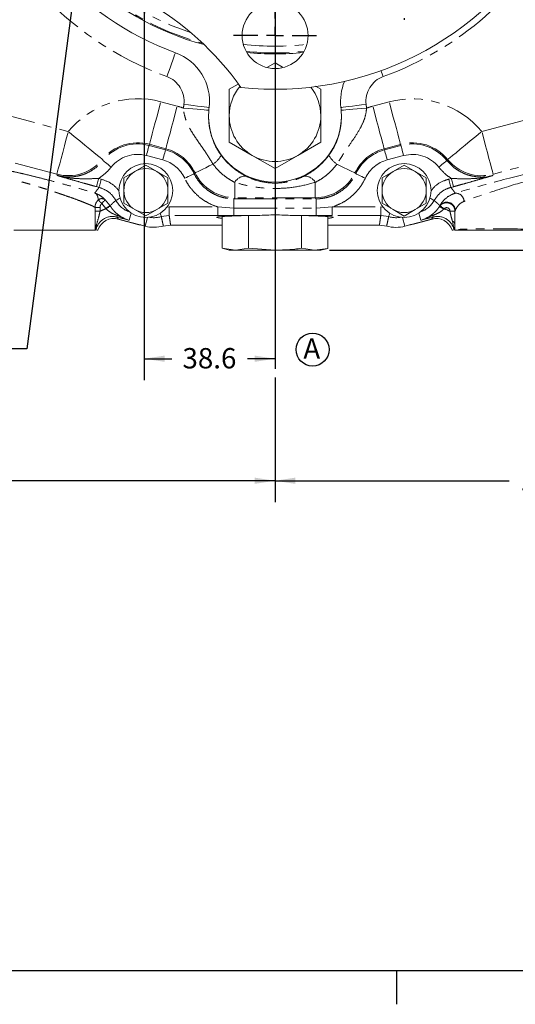
# Model space of a CAD drawing. Units: millimetres. Extents: x 11 to 1180, y 5 to 832.
# Drawn here: x 537 to 610, y 7 to 152 of the extents above; entities that cross this region are included whole.
import ezdxf

# ---------------------------------------------------------------- set-up
doc = ezdxf.new("R2010")
doc.units = ezdxf.units.MM
doc.linetypes.add('PHANTOM', pattern=[12.7, 6.35, -1.27, 1.27, -1.27, 1.27, -1.27])
doc.layers.add('002-TITLE-BLOCK', color=7, linetype='Continuous')
doc.layers.add('SLD-0', color=7, linetype='Continuous')
doc.styles.add('SLDTEXTSTYLE0', font='TXT', dxfattribs={"width": 0.605})
doc.dimstyles.new('SLDDIMSTYLE0', dxfattribs={"dimtxt": 0, "dimasz": 3, "dimexe": 0, "dimexo": 0.0625, "dimgap": 0, "dimtad": 0, "dimtih": 1, "dimtoh": 1, "dimdec": 0, "dimrnd": 1e-09, "dimzin": 0, "dimdsep": 46, "dimtxsty": 'Standard', "dimsah": 1, "dimcen": 0.09, "dimadec": 0, "dimazin": 0, "dimtfac": 3, "dimtdec": 0, "dimtofl": 0, "dimtmove": 0, "dimatfit": 3, "dimfxl": 1, "dimfrac": 2, "dimtolj": 1, "dimtzin": 0, "dimarcsym": 0})
doc.dimstyles.new('SLDDIMSTYLE1', dxfattribs={"dimtxt": 3, "dimasz": 3, "dimexe": 0, "dimexo": 0.0625, "dimgap": 0.75, "dimtad": 0, "dimdec": 1, "dimlfac": 2, "dimrnd": 1e-09, "dimzin": 4, "dimdsep": 46, "dimtxsty": 'SLDTEXTSTYLE0', "dimsah": 1, "dimcen": 0.09, "dimadec": 0, "dimazin": 0, "dimtfac": 1, "dimtdec": 3, "dimtofl": 0, "dimtmove": 0, "dimatfit": 3, "dimfxl": 1, "dimfrac": 2, "dimtolj": 1, "dimtzin": 12, "dimarcsym": 0})
doc.dimstyles.new('SLDDIMSTYLE2', dxfattribs={"dimtxt": 3, "dimasz": 3, "dimexe": 0, "dimexo": 0.0625, "dimgap": 0.75, "dimtad": 0, "dimdec": 1, "dimlfac": 2, "dimrnd": 1e-09, "dimzin": 12, "dimdsep": 46, "dimtxsty": 'SLDTEXTSTYLE0', "dimsah": 1, "dimcen": 0.09, "dimadec": 0, "dimazin": 0, "dimtfac": 1, "dimtdec": 3, "dimtofl": 0, "dimtmove": 0, "dimatfit": 3, "dimfxl": 1, "dimfrac": 2, "dimtolj": 1, "dimtzin": 12, "dimarcsym": 0})

# ---------------------------------------------------------------- blocks, each defined once
blk = doc.blocks.new('*D24')
at = {"layer": '002-TITLE-BLOCK'}
for p, q in [((657.09, 184.85), (657.09, 81.05)), ((574.55, 99.46), (574.55, 81.05)), ((574.55, 84.22), (609.08, 84.22)), ((657.09, 84.22), (622.56, 84.22))]:
    blk.add_line(p, q, dxfattribs=at)
for points in [[(574.55, 84.22), (577.55, 83.76), (577.55, 84.68)], [(657.09, 84.22), (654.09, 84.68), (654.09, 83.76)]]:
    blk.add_solid(points, dxfattribs=at)
at = {"layer": '002-TITLE-BLOCK', "insert": (610.67, 85.79), "char_height": 3, "attachment_point": 1, "style": 'SLDTEXTSTYLE0'}
blk.add_mtext('165.1', dxfattribs=at)
blk = doc.blocks.new('*D25')
at = {"layer": '002-TITLE-BLOCK'}
for p, q in [((447.55, 185.14), (447.54, 81.05)), ((574.55, 99.46), (574.54, 81.04)), ((447.54, 84.22), (504.29, 84.22)), ((574.54, 84.22), (517.77, 84.22))]:
    blk.add_line(p, q, dxfattribs=at)
for points in [[(447.54, 84.22), (450.54, 83.76), (450.54, 84.69)], [(574.54, 84.22), (571.54, 84.68), (571.54, 83.76)]]:
    blk.add_solid(points, dxfattribs=at)
at = {"layer": '002-TITLE-BLOCK', "insert": (505.88, 85.79), "char_height": 3, "attachment_point": 1, "rotation": 359.9969, "style": 'SLDTEXTSTYLE0'}
blk.add_mtext('254.0', dxfattribs=at)
blk = doc.blocks.new('*D26')
at = {"layer": '002-TITLE-BLOCK'}
for p, q in [((725.24, 264.18), (768.49, 264.18)), ((765.31, 264.18), (765.31, 197.94)), ((765.31, 118.22), (765.31, 184.46)), ((582.56, 118.22), (768.49, 118.22))]:
    blk.add_line(p, q, dxfattribs=at)
for points in [[(765.31, 264.18), (764.85, 261.18), (765.77, 261.18)], [(765.31, 118.22), (765.77, 121.22), (764.85, 121.22)]]:
    blk.add_solid(points, dxfattribs=at)
at = {"layer": '002-TITLE-BLOCK', "insert": (763.75, 186.05), "char_height": 3, "attachment_point": 1, "rotation": 90, "style": 'SLDTEXTSTYLE0'}
blk.add_mtext('291.9', dxfattribs=at)
blk = doc.blocks.new('*D28')
at = {"layer": '002-TITLE-BLOCK'}
for p, q in [((555.25, 223.38), (555.25, 99.05)), ((555.25, 102.22), (559.3, 102.22)), ((574.55, 102.22), (570.49, 102.22))]:
    blk.add_line(p, q, dxfattribs=at)
for points in [[(555.25, 102.22), (558.25, 101.76), (558.25, 102.68)], [(574.55, 102.22), (571.55, 102.68), (571.55, 101.76)]]:
    blk.add_solid(points, dxfattribs=at)
at = {"layer": '002-TITLE-BLOCK', "insert": (560.89, 103.79), "char_height": 3, "attachment_point": 1, "style": 'SLDTEXTSTYLE0'}
blk.add_mtext('38.6', dxfattribs=at)
blk = doc.blocks.new('SW_NOTE_21')
at = {"layer": 'SLD-0', "color": 0}
blk.add_circle((1.37, 2.22), 2.43, dxfattribs=at)
at = {"layer": 'SLD-0', "color": 0, "insert": (0, 3.87), "char_height": 3, "attachment_point": 1, "style": 'SLDTEXTSTYLE0'}
blk.add_mtext('A', dxfattribs=at)
blk = doc.blocks.new('SW_CENTERMARKSYMBOL_1')
at = {"layer": 'SLD-0', "color": 0}
for p, q in [((0, 2.54), (0, 47.29125)), ((-2.54, 0), (-47.29125, 0)), ((0, 0), (-1.27, 0)), ((0, 0), (0, 1.27)), ((0, 0), (0, -1.27)), ((0, 0), (1.27, 0)), ((2.54, 0), (47.29125, 0)), ((0, -2.54), (0, -47.29125))]:
    blk.add_line(p, q, dxfattribs=at)
blk = doc.blocks.new('SW_CENTERMARKSYMBOL_15')
at = {"layer": '002-TITLE-BLOCK', "color": 0}
for p, q in [((0, 2.54), (0, 6.1325)), ((-2.54, 0), (-6.1325, 0)), ((0, 0), (-1.27, 0)), ((0, 0), (0, 1.27)), ((0, 0), (0, -1.27)), ((0, 0), (1.27, 0)), ((2.54, 0), (6.1325, 0)), ((0, -2.54), (0, -6.1325))]:
    blk.add_line(p, q, dxfattribs=at)
blk = doc.blocks.new('SW_CENTERMARKSYMBOL_20')
at = {"layer": '002-TITLE-BLOCK', "color": 0}
for p, q in [((0, 2.54), (0, 2.77)), ((-2.54, 0), (-2.77, 0)), ((0, 0), (-1.27, 0)), ((0, 0), (0, 1.27)), ((0, 0), (0, -1.27)), ((0, 0), (1.27, 0)), ((2.54, 0), (2.77, 0)), ((0, -2.54), (0, -2.77))]:
    blk.add_line(p, q, dxfattribs=at)

msp = doc.modelspace()

# ---------------------------------------------------------------- linework, layer by layer
at = {"color": 7, "linetype": 'Continuous', "lineweight": 15}
for p, q in [((574.53909, 145.8513), (573.43781, 145.21555)), ((575.62195, 145.22603), (574.53909, 145.8513)), ((569.11685, 142.72116), (567.78883, 141.95452)), ((581.28893, 141.95378), (580.51047, 142.40329)), ((567.78883, 141.95452), (567.78861, 138.05738)), ((581.28871, 138.05665), (581.28893, 141.95378)), ((564.77149, 138.87217), (564.74136, 137.82733)), ((584.33595, 137.82627), (584.30593, 138.87111)), ((567.7884, 134.16023), (571.16332, 132.21149)), ((577.91337, 132.21112), (581.2885, 134.1595)), ((571.16332, 132.21149), (574.53824, 130.26273)), ((574.53824, 130.26273), (577.91337, 132.21112)), ((555.48806, 130.77584), (553.86306, 129.83763)), ((557.11306, 129.83763), (555.48806, 130.77584)), ((593.58806, 130.77375), (591.96306, 129.83556)), ((595.21306, 129.83556), (593.58806, 130.77375)), ((553.86306, 129.83763), (552.23806, 128.89944)), ((558.73806, 128.89944), (557.11306, 129.83763)), ((591.96306, 129.83556), (590.33806, 128.89737)), ((596.83806, 128.89737), (595.21306, 129.83556)), ((552.23806, 128.89944), (552.23806, 127.02305)), ((558.73806, 127.02305), (558.73806, 128.89944)), ((590.33806, 128.89737), (590.33806, 127.02097)), ((596.83806, 127.02097), (596.83806, 128.89737)), ((552.23806, 125.14667), (553.86306, 124.20848)), ((557.11306, 124.20848), (558.73806, 125.14667)), ((590.33806, 125.14458), (591.96306, 124.20639)), ((595.21306, 124.20639), (596.83806, 125.14458)), ((553.86306, 124.20848), (555.48806, 123.27027)), ((555.48806, 123.27027), (557.11306, 124.20848)), ((591.96306, 124.20639), (593.58806, 123.2682)), ((593.58806, 123.2682), (595.21306, 124.20639)), ((554.44137, 121.98567), (551.02779, 122.90054)), ((555.37546, 121.77331), (551.44841, 122.82559)), ((566.74331, 118.50124), (566.74357, 123.19427)), ((571.99733, 123.354), (568.48318, 123.35418)), ((570.64045, 118.50103), (570.64072, 123.33487)), ((580.59255, 123.35352), (577.0784, 123.35372)), ((578.43474, 118.5006), (578.435, 123.33443)), ((582.33188, 118.50039), (582.33214, 123.19342)), ((597.62725, 122.82307), (593.7001, 121.77121)), ((594.62116, 122.00878), (594.52676, 121.98349)), ((595.35471, 122.16708), (598.09745, 122.90199)), ((548.03409, 121.18347), (548.06845, 121.18345)), ((548.06845, 121.18345), (548.06798, 121.20355)), ((558.06334, 121.78638), (559.13575, 121.93286)), ((566.7435, 121.93244), (559.13575, 121.93286)), ((589.93982, 121.93118), (582.33207, 121.93159)), ((589.93982, 121.93118), (591.01221, 121.78458)), ((566.74331, 118.50124), (567.78753, 118.22138)), ((568.69187, 118.22134), (566.74331, 118.50124)), ((570.64045, 118.50103), (568.69187, 118.22134)), ((574.53758, 118.22101), (570.64045, 118.50103)), ((580.3833, 118.2207), (578.43474, 118.5006)), ((582.33188, 118.50039), (580.3833, 118.2207)), ((581.28763, 118.22064), (582.33188, 118.50039))]:
    msp.add_line(p, q, dxfattribs=at)
at = {"color": 8, "linetype": 'PHANTOM', "lineweight": 0}
for p, q in [((557.70201, 140.11487), (560.11682, 139.4678)), ((588.96067, 139.46623), (591.37555, 140.11303)), ((532.93737, 138.6892), (544.04613, 135.71253)), ((605.03095, 135.70921), (616.14002, 138.68466)), ((556.02066, 133.84018), (555.97655, 133.67554)), ((555.97655, 133.67554), (558.39136, 133.02849)), ((558.43547, 133.19312), (556.02066, 133.84018)), ((593.05621, 133.83817), (590.64133, 133.19136)), ((590.68542, 133.02672), (593.1003, 133.67353)), ((593.05621, 133.83817), (593.1003, 133.67353)), ((542.36478, 129.43785), (531.25603, 132.41452)), ((557.99042, 131.53222), (555.57561, 132.17927)), ((558.43547, 133.19312), (558.39136, 133.02849)), ((590.64133, 133.19136), (590.68542, 133.02672)), ((593.50108, 132.17721), (591.0862, 131.5304)), ((617.82068, 132.40979), (606.71161, 129.43434)), ((542.42754, 129.24458), (542.36478, 129.43785)), ((606.71161, 129.43434), (606.64883, 129.24108)), ((548.53785, 128.80289), (548.92055, 128.70034)), ((600.15576, 128.69754), (600.53847, 128.80005)), ((548.59721, 127.49368), (548.21452, 127.59623)), ((600.86167, 127.59335), (600.47897, 127.49084)), ((549.57429, 124.38835), (548.97873, 125.09061)), ((549.47585, 125.65149), (550.20889, 124.78724)), ((568.5906, 125.9682), (568.48331, 125.79776)), ((568.48331, 125.79776), (580.59268, 125.7971)), ((580.48541, 125.96756), (568.5906, 125.9682)), ((580.59268, 125.7971), (580.48541, 125.96756)), ((547.99013, 123.96678), (547.99016, 124.54162)), ((548.73419, 124.54159), (548.73416, 123.96673)), ((553.30572, 123.70818), (553.01843, 122.63603)), ((558.59236, 124.55237), (558.93333, 124.60315)), ((558.93333, 124.60315), (566.12293, 124.60276)), ((566.12293, 124.60276), (568.48324, 124.44506)), ((568.48324, 124.44506), (580.59261, 124.44441)), ((580.59261, 124.44441), (582.95293, 124.60185)), ((582.95293, 124.60185), (590.14254, 124.60145)), ((590.14254, 124.60145), (590.59571, 124.5339)), ((595.77004, 123.70586), (596.05721, 122.63369)), ((598.79974, 124.68055), (598.90306, 124.81351)), ((598.79974, 124.68055), (598.85488, 124.79637)), ((599.46651, 124.32135), (599.42993, 124.28897)), ((600.34163, 123.96392), (600.34163, 124.00019)), ((601.1414, 124.13217), (601.08566, 124.00016)), ((601.08566, 124.00016), (601.08566, 123.96387)), ((548.03414, 122.15151), (548.03409, 121.18347)), ((553.01843, 122.63603), (551.22516, 123.11655)), ((551.22516, 123.11655), (551.44841, 122.82559)), ((555.72053, 123.06112), (555.37546, 121.77331)), ((558.93326, 123.35391), (557.76782, 123.18033)), ((566.12286, 123.35352), (558.93326, 123.35391)), ((568.48318, 123.35418), (566.12286, 123.35352)), ((582.95286, 123.35261), (580.59255, 123.35352)), ((590.14247, 123.35221), (582.95286, 123.35261)), ((591.30789, 123.17849), (590.14247, 123.35221)), ((593.35516, 123.05906), (593.7001, 121.77121)), ((597.85054, 123.11402), (596.05721, 122.63369)), ((597.62725, 122.82307), (597.85054, 123.11402)), ((600.97775, 121.18058), (600.71302, 122.48806)), ((601.04145, 122.14861), (601.01355, 121.20039)), ((601.04145, 122.14861), (601.0414, 121.22824)), ((601.01197, 121.18058), (601.01355, 121.20039)), ((601.01355, 121.20039), (601.0414, 121.22824))]:
    msp.add_line(p, q, dxfattribs=at)
at = {"color": 8, "linetype": 'PHANTOM', "lineweight": 0, "flags": 128}
for points in [[(559.85527, 147.35374), (559.8184, 147.25173), (559.73755, 147.02808), (559.61562, 146.69076), (559.45694, 146.25176), (559.26714, 145.72672), (559.053, 145.1343), (558.82212, 144.4956), (558.58273, 143.83332)], [(590.18147, 144.69988), (590.25591, 144.49388), (590.49523, 143.83158)], [(556.02066, 133.84018), (556.05506, 133.96854), (556.1373, 134.27546), (556.265, 134.75205), (556.43445, 135.38442), (556.64072, 136.15422), (556.87783, 137.03909), (557.13888, 138.01333), (557.41629, 139.0486), (557.70201, 140.11487)], [(558.43547, 133.19312), (558.46987, 133.32148), (558.55211, 133.62841), (558.67981, 134.10498), (558.84926, 134.73735), (559.05553, 135.50716), (559.29264, 136.39202), (559.55369, 137.36626), (559.8311, 138.40153), (560.11682, 139.4678)], [(564.81267, 139.26831), (564.70502, 139.28172), (564.46904, 139.31111), (564.1131, 139.35544), (563.64989, 139.41313), (563.09587, 139.48212), (562.47077, 139.55997), (561.79682, 139.64391), (561.098, 139.73094)], [(584.26479, 139.26725), (584.37244, 139.28064), (584.60843, 139.31001), (584.96437, 139.3543), (585.42759, 139.41194), (585.98161, 139.48088), (586.60673, 139.55866), (587.28069, 139.64252), (587.97951, 139.72947)], [(590.64133, 133.19136), (590.60694, 133.31973), (590.52474, 133.62667), (590.39709, 134.10325), (590.22771, 134.73564), (590.02152, 135.50546), (589.78451, 136.39037), (589.52356, 137.36462), (589.24626, 138.39994), (588.96067, 139.46623)], [(593.05621, 133.83817), (593.02183, 133.96653), (592.93962, 134.27347), (592.81197, 134.75005), (592.64259, 135.38244), (592.4364, 136.15226), (592.19939, 137.03717), (591.93844, 138.01142), (591.66114, 139.04674), (591.37555, 140.11303)], [(564.77149, 138.87217), (564.66339, 138.8812), (564.4264, 138.90098), (564.06896, 138.93081), (563.60378, 138.96964), (563.04742, 139.01607), (562.41967, 139.06847), (561.74287, 139.12494), (561.04109, 139.18352)], [(584.30593, 138.87111), (584.41403, 138.88013), (584.65102, 138.89987), (585.00846, 138.92968), (585.47364, 138.96845), (586.03001, 139.01482), (586.65777, 139.06714), (587.33458, 139.12356), (588.03636, 139.18204)], [(542.36478, 129.43785), (542.39918, 129.5662), (542.48142, 129.87314), (542.60912, 130.34971), (542.77857, 130.98208), (542.98484, 131.75189), (543.22195, 132.63675), (543.483, 133.61099), (543.76041, 134.64626), (544.04613, 135.71253)], [(549.07565, 131.60127), (548.97277, 131.68539), (548.72675, 131.88648), (548.34475, 132.19873), (547.83786, 132.61307), (547.22082, 133.11746), (546.51154, 133.69724), (545.73064, 134.33557), (544.9008, 135.0139), (544.04613, 135.71253)], [(600.00097, 131.5985), (600.10387, 131.68259), (600.34991, 131.88366), (600.73194, 132.19587), (601.23887, 132.61017), (601.85597, 133.11448), (602.56531, 133.69418), (603.34628, 134.33243), (604.1762, 135.01067), (605.03095, 135.70921)], [(606.71161, 129.43434), (606.67723, 129.5627), (606.59502, 129.86964), (606.46737, 130.34622), (606.29799, 130.97861), (606.0918, 131.74843), (605.85479, 132.63334), (605.59384, 133.60759), (605.31654, 134.64291), (605.03095, 135.70921)], [(555.57561, 132.17927), (555.65216, 132.46496), (555.7259, 132.74014), (555.79411, 132.99471), (555.85429, 133.21931), (555.90424, 133.4057), (555.94211, 133.54702), (555.96651, 133.6381), (555.97655, 133.67554)], [(593.50108, 132.17721), (593.42456, 132.4629), (593.35085, 132.73808), (593.28267, 132.99265), (593.22251, 133.21727), (593.17258, 133.40367), (593.13473, 133.54499), (593.11034, 133.63605), (593.1003, 133.67353)], [(557.99042, 131.53222), (558.06697, 131.81789), (558.1407, 132.09307), (558.20892, 132.34764), (558.2691, 132.57224), (558.31905, 132.75863), (558.35692, 132.89995), (558.38132, 132.99103), (558.39136, 133.02849)], [(591.0862, 131.5304), (591.00968, 131.81609), (590.93597, 132.09128), (590.86779, 132.34585), (590.80763, 132.57047), (590.7577, 132.75687), (590.71985, 132.89819), (590.69546, 132.98925), (590.68542, 133.02672)], [(549.07565, 131.60127), (549.07824, 131.59722), (549.17287, 131.45052)], [(550.38043, 130.48029), (550.14987, 130.66552), (549.92779, 130.84396), (549.72234, 131.00904), (549.54107, 131.15468), (549.39065, 131.27555), (549.27659, 131.36717), (549.2031, 131.42623), (549.17287, 131.45052)], [(562.74519, 129.63131), (562.81155, 129.66346), (562.96087, 129.73582), (563.19099, 129.84734), (563.49861, 129.99642), (563.87932, 130.18092), (564.32766, 130.39818), (564.83718, 130.64511), (565.40058, 130.91814)], [(586.33122, 129.63001), (586.26486, 129.66218), (586.11555, 129.73456), (585.88545, 129.84611), (585.57784, 129.99521), (585.19715, 130.17976), (584.74884, 130.39708), (584.23934, 130.64405), (583.67597, 130.91714)], [(598.69607, 130.47765), (598.92665, 130.66287), (599.14875, 130.84128), (599.35422, 131.00633), (599.5355, 131.15196), (599.68594, 131.27279), (599.80001, 131.36442), (599.87351, 131.42347), (599.90374, 131.44776)], [(599.90374, 131.44776), (599.99838, 131.59445), (600.00097, 131.5985)], [(561.21549, 128.84457), (561.48268, 128.97136), (561.74006, 129.09351), (561.97815, 129.2065), (562.18823, 129.30619), (562.36256, 129.38892), (562.49474, 129.45166), (562.57991, 129.49209), (562.61495, 129.50872)], [(562.61495, 129.50872), (562.73785, 129.62433), (562.74519, 129.63131)], [(587.86083, 128.84311), (587.59366, 128.96995), (587.33629, 129.09211), (587.09821, 129.20513), (586.88814, 129.30485), (586.71382, 129.3876), (586.58165, 129.45035), (586.49648, 129.49077), (586.46144, 129.5074)], [(548.53785, 128.80289), (548.47612, 128.5725), (548.41666, 128.35058), (548.36164, 128.14529), (548.31311, 127.96415), (548.27283, 127.81384), (548.24229, 127.69986), (548.22261, 127.62643), (548.21452, 127.59623)], [(548.92055, 128.70034), (548.85881, 128.46996), (548.79935, 128.24805), (548.74434, 128.04274), (548.6958, 127.86162), (548.65552, 127.71129), (548.62499, 127.59733), (548.60531, 127.52388), (548.59721, 127.49368)], [(568.5906, 125.9682), (568.5906, 126.0263), (568.59061, 126.15317), (568.59062, 126.34743), (568.59064, 126.60701), (568.59065, 126.92916), (568.59068, 127.31044), (568.5907, 127.74674), (568.59073, 128.23343)], [(580.48541, 125.96756), (580.48541, 126.02566), (580.48542, 126.15251), (580.48543, 126.34678), (580.48544, 126.60637), (580.48546, 126.92852), (580.48548, 127.30978), (580.4855, 127.74609), (580.48553, 128.23277)], [(600.15576, 128.69754), (600.21747, 128.46715), (600.27691, 128.24523), (600.3319, 128.03992), (600.38042, 127.85878), (600.42068, 127.70848), (600.4512, 127.5945), (600.47087, 127.52105), (600.47897, 127.49084)], [(600.53847, 128.80005), (600.60017, 128.56966), (600.65961, 128.34774), (600.7146, 128.14243), (600.76312, 127.96129), (600.80338, 127.81097), (600.83391, 127.697), (600.85358, 127.62355), (600.86167, 127.59335)], [(548.48259, 125.64334), (548.50289, 125.62072), (548.53839, 125.58117), (548.58795, 125.52596), (548.64999, 125.45685), (548.72252, 125.37604), (548.80324, 125.28611), (548.88956, 125.18996), (548.97873, 125.09061)], [(549.47585, 125.65149), (549.4632, 125.63723), (549.43281, 125.60294), (549.38579, 125.54989), (549.32386, 125.48001), (549.24929, 125.39588), (549.1648, 125.30055), (549.0735, 125.19754), (548.97873, 125.09061)], [(551.6791, 125.90825), (551.55849, 125.84157), (551.39438, 125.75084), (551.25819, 125.67556), (551.15493, 125.61845), (551.08839, 125.58168), (551.06102, 125.56654)], [(568.48324, 124.44506), (568.48325, 124.71141), (568.48326, 124.96341), (568.48328, 125.19334), (568.48329, 125.39403), (568.4833, 125.55928), (568.4833, 125.684), (568.48331, 125.76432), (568.48331, 125.79776)], [(580.59261, 124.44441), (580.59262, 124.71073), (580.59264, 124.96276), (580.59265, 125.19267), (580.59266, 125.39336), (580.59267, 125.55863), (580.59268, 125.68335), (580.59268, 125.76367), (580.59268, 125.7971)], [(597.3969, 125.90576), (597.51751, 125.83907), (597.68161, 125.74832), (597.81779, 125.67301), (597.92105, 125.61591), (597.98758, 125.57911), (598.01495, 125.56398)], [(547.99013, 123.96678), (548.01919, 123.96678), (548.0715, 123.96676), (548.14535, 123.96676), (548.23835, 123.96676), (548.34747, 123.96675), (548.46916, 123.96675), (548.59947, 123.96673), (548.73416, 123.96673)], [(550.20889, 124.78724), (550.193, 124.77724), (550.15438, 124.75296), (550.09444, 124.71529), (550.01539, 124.6656), (549.92013, 124.60573), (549.81216, 124.53787), (549.69545, 124.46451), (549.57429, 124.38835)], [(550.24361, 124.7328), (550.22786, 124.72261), (550.18956, 124.69782), (550.13014, 124.65934), (550.05176, 124.60859), (549.95731, 124.54745), (549.85026, 124.47814), (549.73455, 124.40322), (549.61443, 124.32544)], [(557.61742, 123.6739), (557.65679, 123.5447), (557.70215, 123.39584), (557.73654, 123.28298), (557.7587, 123.21025), (557.76782, 123.18033)], [(558.93333, 124.60315), (558.93331, 124.36464), (558.9333, 124.13489), (558.93329, 123.92236), (558.93328, 123.73483), (558.93327, 123.57922), (558.93326, 123.46123), (558.93326, 123.38519), (558.93326, 123.35391)], [(566.12293, 124.60276), (566.12291, 124.36425), (566.1229, 124.13451), (566.12289, 123.92197), (566.12288, 123.73444), (566.12287, 123.57883), (566.12287, 123.46083), (566.12286, 123.3848), (566.12286, 123.35352)], [(568.48324, 124.44506), (568.48322, 124.23028), (568.48321, 124.02704), (568.4832, 123.84162), (568.48319, 123.67978), (568.48319, 123.54651), (568.48318, 123.44592), (568.48318, 123.38115), (568.48318, 123.35418)], [(580.59261, 124.44441), (580.5926, 124.22962), (580.59258, 124.02638), (580.59257, 123.84097), (580.59257, 123.67911), (580.59256, 123.54584), (580.59255, 123.44527), (580.59255, 123.38049), (580.59255, 123.35352)], [(582.95293, 124.60185), (582.95292, 124.36333), (582.95291, 124.13358), (582.95289, 123.92105), (582.95289, 123.73352), (582.95288, 123.5779), (582.95287, 123.45992), (582.95287, 123.38388), (582.95286, 123.35261)], [(590.14254, 124.60145), (590.14252, 124.36294), (590.14251, 124.1332), (590.1425, 123.92066), (590.14249, 123.73313), (590.14248, 123.57752), (590.14247, 123.45951), (590.14247, 123.38349), (590.14247, 123.35221)], [(591.45834, 123.67205), (591.41896, 123.54286), (591.37358, 123.39401), (591.33918, 123.28115), (591.31701, 123.20841), (591.30789, 123.17849)], [(598.90306, 124.81351), (598.92037, 124.7984), (598.95683, 124.76655), (599.01116, 124.71909), (599.08145, 124.6577), (599.16524, 124.58451), (599.2596, 124.50209), (599.36121, 124.41334), (599.46651, 124.32135)], [(600.34163, 124.00019), (600.47632, 124.00019), (600.60663, 124.00017), (600.72833, 124.00017), (600.83745, 124.00017), (600.93044, 124.00016), (601.0043, 124.00016), (601.0566, 124.00016), (601.08566, 124.00016)], [(600.34163, 123.96392), (600.47632, 123.9639), (600.60663, 123.9639), (600.72832, 123.9639), (600.83744, 123.96389), (600.93044, 123.96389), (601.0043, 123.96389), (601.0566, 123.96387), (601.08566, 123.96387)], [(551.28254, 123.33068), (551.27008, 123.28419), (551.25904, 123.24299), (551.24947, 123.20728), (551.24142, 123.17724), (551.23494, 123.15306), (551.23005, 123.13482), (551.22679, 123.12263), (551.22516, 123.11655)], [(597.85054, 123.11402), (597.84891, 123.12008), (597.84565, 123.13227), (597.84076, 123.15051), (597.83428, 123.17471), (597.82624, 123.20473), (597.81668, 123.24044), (597.80564, 123.28165), (597.79319, 123.32815)]]:
    msp.add_lwpolyline(points, dxfattribs=at)
at = {"color": 7, "linetype": 'Continuous', "lineweight": 15, "flags": 128}
for points in [[(536.0414, 121.18411), (536.17665, 121.18411), (536.50275, 121.18409), (537.00908, 121.18406), (537.67914, 121.18402), (538.49113, 121.18397), (539.4186, 121.18393), (540.43135, 121.18387), (541.4964, 121.18381), (542.57908, 121.18376), (543.64414, 121.1837), (544.65689, 121.18364), (545.58436, 121.1836), (546.39635, 121.18356), (547.06641, 121.18351), (547.57273, 121.18348), (547.89883, 121.18347), (548.03409, 121.18347)], [(548.28164, 121.18345), (548.32231, 121.18344), (548.42506, 121.18344)], [(600.65042, 121.18059), (600.75318, 121.18058), (600.79228, 121.18058)], [(568.69187, 118.22134), (568.30135, 118.22135), (568.01753, 118.22137), (567.84528, 118.22138), (567.78753, 118.22138)], [(574.53758, 118.22101), (573.65652, 118.22106), (572.79054, 118.22112), (571.95445, 118.22116), (571.16256, 118.22119), (570.42841, 118.22123), (569.76458, 118.22128), (569.18241, 118.22131), (568.69187, 118.22134)], [(580.3833, 118.2207), (579.89276, 118.22073), (579.31059, 118.22076), (578.64675, 118.22079), (577.91261, 118.22083), (577.12071, 118.22088), (576.28462, 118.22092), (575.41864, 118.22097), (574.53758, 118.22101)], [(581.28763, 118.22064), (581.22988, 118.22065), (581.05763, 118.22065), (580.77381, 118.22067), (580.3833, 118.2207)]]:
    msp.add_lwpolyline(points, dxfattribs=at)
at = {"color": 7, "linetype": 'Continuous', "lineweight": 15}
for centre, radius in [((574.54555, 149.87817), 4.8625), ((555.48806, 127.02305), 3.96875), ((593.58806, 127.02097), 3.96875)]:
    msp.add_circle(centre, radius, dxfattribs=at)
for centre, radius, start, end in [((574.54139, 187.98201), 46.02125, 263.7226404, 36.2832013), ((533.24504, 116.44621), 44.5, 35.4197057, 84.586136), ((574.54139, 187.98201), 43.20113, 220.0598953, 250.1263274), ((574.54139, 187.98201), 40.80484, 224.8811685, 255.1246732), ((557.27206, 140.20744), 7.59887, 352.9008061, 70.1263274), ((574.54139, 187.98201), 40.80484, 264.1284959, 275.8840103), ((574.53866, 138.05701), 6.75005, 139.8022466, 179.9968731), ((591.8055, 140.20555), 7.59887, 157.4839268, 187.0929402), ((574.53866, 138.05701), 6.75005, 359.9968731, 38.5558969), ((574.53866, 138.05701), 9.80113, 172.9008061, 175.2291579), ((574.53866, 138.05701), 6.75005, 179.9968731, 239.9968731), ((574.53866, 138.05701), 6.75005, 299.9968731, 359.9968731), ((574.53866, 138.05701), 9.80113, 4.7645884, 7.0929402), ((574.53866, 138.05701), 9.8, 181.3429057, 358.6508406), ((574.53866, 138.05701), 6.75005, 239.9968731, 299.9968731), ((555.48806, 127.02305), 3.25, 120, 180), ((555.48806, 127.02305), 3.25, 60, 120), ((555.48806, 127.02305), 3.25, 0, 60), ((593.58806, 127.02097), 3.25, 120, 180), ((593.58806, 127.02097), 3.25, 60, 120), ((593.58806, 127.02097), 3.25, 0, 60), ((555.48806, 127.02305), 3.25, 180, 240), ((555.48806, 127.02305), 3.25, 300, 0), ((593.58806, 127.02097), 3.25, 180, 240), ((593.58806, 127.02097), 3.25, 300, 0), ((555.48806, 127.02305), 3.25, 240, 300), ((593.58806, 127.02097), 3.25, 240, 300), ((593.38251, 129.52743), 7.62, 278.7159191, 285), ((556.69547, 126.69952), 5.1, 254.9995893, 285.5578484), ((592.38062, 126.69757), 5.1, 254.4358979, 284.994157)]:
    msp.add_arc(centre, radius, start, end, dxfattribs=at)
at = {"color": 8, "linetype": 'PHANTOM', "lineweight": 0}
for centre, radius, start, end in [((574.54139, 187.98201), 46.9445, 289.8674189, 14.3250574), ((574.54139, 187.98201), 46.9445, 192.9295685, 250.1263274), ((574.54139, 187.98201), 40.6587, 225.2585804, 254.7472613), ((574.54139, 187.98201), 39.65931, 228.2933959, 251.7124458), ((574.54139, 187.98201), 39.65931, 263.2120584, 276.8004477), ((574.54139, 187.98201), 40.6587, 263.9810719, 276.0314343), ((557.27206, 140.20744), 3.8555, 352.9008061, 70.1263274), ((591.8055, 140.20555), 3.8555, 109.8674189, 187.0929402), ((554.28066, 127.34658), 13.21872, 74.9995893, 140.7366317), ((556.69547, 126.69952), 13.21872, 70.8072125, 74.9995893), ((574.53866, 138.05701), 13.5445, 172.9008061, 175.2291579), ((574.53866, 138.05701), 13.5445, 4.7645884, 7.0929402), ((592.38062, 126.69757), 13.21872, 104.994157, 109.1865338), ((594.7955, 127.34437), 13.21872, 39.2571146, 104.994157), ((554.28066, 127.34658), 6.72268, 74.9995893, 140.7366317), ((554.28066, 127.34658), 6.55224, 74.9995893, 141.2193251), ((594.7955, 127.34437), 6.72268, 39.2571146, 104.994157), ((594.7955, 127.34437), 6.55224, 38.7744212, 104.994157), ((554.28066, 127.34658), 5.00318, 74.9995893, 141.2193251), ((556.69547, 126.69952), 6.55224, 25.3874446, 74.9995893), ((556.69547, 126.69952), 6.72268, 25.8554852, 74.9995893), ((563.55513, 133.76422), 3.39203, 302.9601781, 333.2751406), ((585.52178, 133.76305), 3.39208, 206.718716, 237.0332386), ((592.38062, 126.69757), 6.72268, 104.994157, 154.1382611), ((592.38062, 126.69757), 6.55224, 104.994157, 154.6063017), ((594.7955, 127.34437), 5.00318, 38.7744212, 104.994157), ((544.04299, 135.72224), 6.50462, 255.0483778, 320.6877892), ((556.69547, 126.69952), 5.00318, 25.3874446, 74.9995893), ((592.38062, 126.69757), 5.00318, 104.994157, 154.6063017), ((605.03406, 135.71888), 6.50458, 219.3057612, 284.9455981), ((568.59632, 132.47279), 6.50459, 205.9025823, 269.9496579), ((580.48043, 132.47211), 6.50456, 270.0438305, 334.091172), ((570.2059, 127.29851), 1.86624, 89.3831143, 149.9363355), ((578.87028, 127.29808), 1.8662, 30.0565382, 90.611491), ((601.19233, 125.4067), 1.22645, 0.8529623, 92.7693615), ((548.98383, 125.08543), 0.75, 49.0032612, 131.9370919), ((554.28066, 127.34658), 3.67895, 208.9369341, 250.9231046), ((594.7955, 127.34437), 3.67895, 289.0706417, 331.0568122), ((599.87351, 124.03522), 1.27159, 4.3725667, 143.231542), ((554.28066, 127.34658), 5.55887, 212.1518449, 212.9209658), ((554.28066, 127.34658), 4.80933, 212.1518449, 212.9209658), ((595.67128, 118.94276), 6.53525, 54.8909022, 61.3990988), ((551.43637, 123.09039), 0.28531, 67.3058664, 122.6268443), ((556.69547, 126.69952), 3.67895, 259.076074, 286.9467546), ((592.38062, 126.69757), 3.67895, 253.0469917, 280.9176723), ((597.63934, 123.08783), 0.28535, 57.3731423, 112.6877252), ((600.60357, 122.05355), 0.44809, 12.2487263, 75.8617566), ((602.29712, 121.20217), 1.28357, 180.0792473, 180.9646177), ((602.29302, 121.22972), 1.25162, 180.0674818, 182.2508904)]:
    msp.add_arc(centre, radius, start, end, dxfattribs=at)
for centre, major_axis, ratio, start_param, end_param in [((606.71484, 127.95948), (7.24981, 1.94416), 0.033728544, 0.498815577, 2.440417669), ((607.03805, 126.75277), (5.99961, 1.94514), 0.039534009, 0.495043171, 2.436645263), ((550.58306, 120.69726), (-2.28652, 2.98004), 0.998358857, 5.889025214, 6.143157837), ((598.49238, 120.69465), (-2.28684, -2.97979), 0.998358857, 3.281620124, 3.534342827), ((550.58306, 120.69726), (-1.52684, 1.98995), 0.996724432, 5.367704594, 7.005782602), ((598.49238, 120.69465), (1.52706, 1.98978), 0.996724432, 5.560588012, 7.198666021), ((607.03775, 121.22213), (6, -0.00033), 0.027645609, 0.034906585, 3.106686069)]:
    msp.add_ellipse(centre, major_axis=major_axis, ratio=ratio, start_param=start_param, end_param=end_param, dxfattribs=at)
at = {"color": 7, "linetype": 'Continuous', "lineweight": 15}
for centre, major_axis, ratio, start_param, end_param in [((550.80479, 120.40828), (-1.52434, 1.98669), 0.998358857, 5.367704594, 6.885383259), ((574.53785, 123.06694), (8.6, -0.00047), 0.034920769, 1.870682214, 3.577914126), ((574.53785, 123.06694), (8.6, -0.00047), 0.034920769, 5.846863835, 7.554095747), ((598.27061, 120.40569), (-1.52456, -1.98652), 0.998358857, 2.539394702, 4.057073367), ((554.76497, 123.19385), (-0.16333, -1.24007), 0.999380278, 6.152365812, 6.414004802), ((594.2033, 123.1917), (0.16319, -1.24008), 0.999380278, 0.011882816, 0.130819495)]:
    msp.add_ellipse(centre, major_axis=major_axis, ratio=ratio, start_param=start_param, end_param=end_param, dxfattribs=at)
at = {"color": 8, "linetype": 'PHANTOM', "lineweight": 0}
for points, knots in [([(565.40058, 130.91814), (565.01201, 131.54453), (564.19311, 132.86462), (562.81445, 134.76497), (561.80449, 136.39795), (561.28063, 137.73772), (561.09181, 138.52928), (561.05396, 139.01751), (561.04109, 139.18352)], [0, 0, 0, 0, 0.231616558, 0.488122456, 0.744078717, 0.845979267, 0.94762984, 1, 1, 1, 1]), ([(588.03636, 139.18204), (588.02334, 139.01522), (587.97572, 138.40484), (587.69132, 137.38102), (587.05729, 136.04531), (586.16393, 134.65889), (584.94717, 132.94514), (584.14765, 131.66964), (583.67597, 130.91714)], [0, 0, 0, 0, 0.052631197, 0.192570996, 0.333305733, 0.527122227, 0.72102111, 1, 1, 1, 1]), ([(564.74136, 137.82733), (564.75744, 137.47391), (564.77846, 137.01207), (564.93954, 135.85072), (565.23864, 134.71006), (565.86949, 133.29381), (566.34666, 132.59004), (566.58481, 132.2388)], [0, 0, 0, 0, 0.1737789136, 0.2270905369, 0.5948383043, 0.7977938885, 1, 1, 1, 1]), ([(582.49189, 132.23794), (582.74102, 132.60329), (583.03068, 133.02808), (583.45906, 133.85419), (583.81164, 134.68568), (584.10804, 135.76549), (584.28898, 136.81389), (584.3203, 137.48903), (584.33595, 137.82627)], [0, 0, 0, 0, 0.21062158, 0.244886045, 0.455868277, 0.667908839, 0.834113101, 1, 1, 1, 1]), ([(566.58481, 132.2388), (566.7914, 131.97539), (567.21062, 131.44086), (567.79642, 130.86146), (568.46126, 130.2827), (569.22398, 129.71239), (569.88775, 129.34955), (570.22599, 129.16465)], [0, 0, 0, 0, 0.203715943, 0.41338752, 0.494969784, 0.742639842, 1, 1, 1, 1]), ([(578.85036, 129.16417), (579.17939, 129.34374), (579.85001, 129.70976), (580.77818, 130.40221), (581.59193, 131.15575), (582.13276, 131.7642), (582.41561, 132.13732), (582.49189, 132.23794)], [0, 0, 0, 0, 0.250379211, 0.510332955, 0.713592221, 0.922765372, 1, 1, 1, 1]), ([(542.42754, 129.24458), (542.73147, 129.17652), (543.39194, 129.02864), (544.43919, 129.00342), (545.52818, 129.14684), (546.57767, 129.47788), (547.76819, 130.085), (548.62554, 130.79406), (549.09209, 131.35364), (549.17287, 131.45052)], [0, 0, 0, 0, 0.124436874, 0.270408853, 0.416380318, 0.56238905, 0.708398319, 0.949515923, 1, 1, 1, 1]), ([(568.59073, 128.23343), (568.29834, 128.39159), (567.70537, 128.71233), (566.8611, 129.34285), (566.06904, 130.07513), (565.62553, 130.63445), (565.40058, 130.91814)], [0, 0, 0, 0, 0.245960763, 0.498803919, 0.745793145, 1, 1, 1, 1]), ([(583.67597, 130.91714), (583.46005, 130.64421), (583.02204, 130.09054), (582.24241, 129.36465), (581.38887, 128.7226), (580.78948, 128.39759), (580.48553, 128.23277)], [0, 0, 0, 0, 0.244427981, 0.495846954, 0.744340129, 1, 1, 1, 1]), ([(599.90374, 131.44776), (600.1466, 131.17437), (600.6323, 130.62759), (601.52081, 129.97488), (602.49866, 129.47453), (603.54819, 129.14376), (604.63714, 129.00013), (605.6844, 129.02523), (606.34489, 129.17305), (606.64883, 129.24108)], [0, 0, 0, 0, 0.145955227, 0.291907767, 0.43785394, 0.583799097, 0.729707735, 0.875616877, 1, 1, 1, 1]), ([(535.77885, 129.85204), (536.08116, 129.78899), (536.68717, 129.66259), (538.00832, 129.35099), (539.54673, 128.97036), (541.28294, 128.52235), (543.0977, 128.03875), (544.89374, 127.54328), (546.58535, 127.06128), (547.49658, 126.78606), (547.95307, 126.64818)], [0, 0, 0, 0, 0.1185691184, 0.2376829229, 0.3607341253, 0.4846723803, 0.6123145443, 0.7400803447, 0.8697911588, 1, 1, 1, 1]), ([(550.38043, 130.48029), (550.10949, 130.16855), (549.56095, 129.53744), (548.88163, 129.04971), (548.53785, 128.80289)], [0, 0, 0, 0, 0.493935459, 1, 1, 1, 1]), ([(562.61495, 129.50872), (562.72993, 129.28621), (563.01252, 128.73932), (563.61073, 127.95538), (564.40491, 127.1964), (565.31995, 126.58526), (566.32239, 126.1362), (567.38765, 125.8522), (568.11809, 125.81591), (568.48331, 125.79776)], [0, 0, 0, 0, 0.102581059, 0.252126899, 0.4016705, 0.551248666, 0.700827479, 0.850413611, 1, 1, 1, 1]), ([(580.59268, 125.7971), (580.843, 125.80556), (581.45823, 125.82636), (582.42295, 126.03066), (583.44914, 126.42268), (584.39361, 126.98728), (585.22913, 127.70033), (585.94245, 128.54093), (586.28845, 129.18525), (586.46144, 129.5074)], [0, 0, 0, 0, 0.1025808639, 0.2521258775, 0.4016701581, 0.5512490715, 0.7008279513, 0.8504143689, 1, 1, 1, 1]), ([(586.33122, 129.63001), (586.33367, 129.62769), (586.3769, 129.58661), (586.4204, 129.54585), (586.46144, 129.5074)], [0, 0, 0, 0, 0.05660137, 1, 1, 1, 1]), ([(600.53847, 128.80005), (600.20276, 129.04064), (599.52311, 129.52775), (598.97397, 130.15846), (598.69607, 130.47765)], [0, 0, 0, 0, 0.493934874, 1, 1, 1, 1]), ([(547.99025, 124.54192), (547.88228, 124.60611), (547.72254, 124.70106), (547.24701, 124.91087), (546.81251, 125.09142), (546.22952, 125.32336), (545.44023, 125.62711), (544.4461, 125.99201), (543.5176, 126.31685), (542.86646, 126.53961), (542.53777, 126.65189), (542.37295, 126.70826), (542.29044, 126.73645), (542.24918, 126.7506), (542.22854, 126.75765), (542.21822, 126.76119), (542.21305, 126.76294), (542.21048, 126.76386), (542.20918, 126.76426), (542.20855, 126.76452), (542.20821, 126.76459), (542.20806, 126.76469), (542.20797, 126.76469), (542.20794, 126.76472), (542.20791, 126.76471), (542.20791, 126.76473), (542.20323, 126.76401), (542.16577, 126.7889), (541.83466, 126.8536), (541.27114, 127.08731), (540.49426, 127.31647), (539.67096, 127.57693), (538.8367, 127.82911), (538.00069, 128.07512), (537.29247, 128.26729), (536.68048, 128.42227), (536.42542, 128.47376), (536.29198, 128.5007)], [0, 0, 0, 0, 0.096267971, 0.142421396, 0.190228433, 0.239736491, 0.304491583, 0.380284769, 0.451074784, 0.48655346, 0.50430945, 0.513190932, 0.517632464, 0.519853757, 0.520964114, 0.521519253, 0.521797174, 0.521935914, 0.522005259, 0.522039965, 0.522057386, 0.522066302, 0.522070404, 0.522072786, 0.52207367, 0.522074776, 0.522075218, 0.522843686, 0.529703549, 0.582061119, 0.630616434, 0.67624851, 0.743155883, 0.802686738, 0.86701629, 0.930430522, 1, 1, 1, 1]), ([(548.21452, 127.59623), (547.90169, 127.68072), (547.27548, 127.84985), (546.1526, 128.16213), (544.89221, 128.52119), (543.60618, 128.89675), (542.80177, 129.13364), (542.43018, 129.24379), (542.42754, 129.24458)], [0, 0, 0, 0, 0.144861442, 0.289978454, 0.537195256, 0.785267305, 0.998470105, 1, 1, 1, 1]), ([(542.42754, 129.24458), (542.43105, 129.24359), (542.4491, 129.23854), (542.53032, 129.21603), (542.9873, 129.09448), (543.93823, 128.89974), (545.35398, 128.76755), (546.91947, 128.75584), (547.99657, 128.78715), (548.53785, 128.80289)], [0, 0, 0, 0, 0.00181418, 0.009316039, 0.041877034, 0.236783885, 0.490305457, 0.743864142, 1, 1, 1, 1]), ([(548.92055, 128.70034), (549.48485, 128.50014), (550.50909, 128.13676), (551.23056, 127.33003), (551.55453, 126.96777)], [0, 0, 0, 0, 0.550945668, 1, 1, 1, 1]), ([(566.12293, 124.60276), (566.02176, 124.63518), (565.4903, 124.80549), (564.56594, 125.22622), (563.43253, 125.98081), (562.44897, 126.92126), (561.708, 127.89183), (561.35792, 128.56905), (561.21549, 128.84457)], [0, 0, 0, 0, 0.047783822, 0.251022835, 0.454262411, 0.657446759, 0.8606326, 1, 1, 1, 1]), ([(580.48553, 128.23277), (579.57458, 127.98789), (577.78398, 127.50654), (574.93271, 127.27648), (572.42736, 127.40011), (570.31134, 127.7406), (569.16436, 128.06913), (568.59073, 128.23343)], [0, 0, 0, 0, 0.237684236, 0.467199164, 0.698725196, 0.849323366, 1, 1, 1, 1]), ([(570.22599, 129.16465), (570.62478, 128.98066), (571.4211, 128.61326), (572.82317, 128.24085), (574.00885, 128.11488), (575.0536, 128.12655), (575.87397, 128.19984), (576.90065, 128.40587), (577.89993, 128.71709), (578.53342, 129.01508), (578.85036, 129.16417)], [0, 0, 0, 0, 0.155977704, 0.311461379, 0.490575864, 0.530275027, 0.640526551, 0.751078255, 0.875461687, 1, 1, 1, 1]), ([(587.86083, 128.84311), (587.6502, 128.44957), (587.22284, 127.65109), (586.3432, 126.61451), (585.30519, 125.72738), (584.16964, 125.03619), (583.34507, 124.74184), (582.95293, 124.60185)], [0, 0, 0, 0, 0.2003547747, 0.4065179961, 0.6068743138, 0.8130438244, 1, 1, 1, 1]), ([(597.54733, 126.95199), (597.69705, 127.15735), (598.19424, 127.83928), (599.16812, 128.38481), (599.94108, 128.62956), (600.15576, 128.69754)], [0, 0, 0, 0, 0.237357876, 0.788188692, 1, 1, 1, 1]), ([(600.53847, 128.80005), (601.07974, 128.78425), (602.15685, 128.75281), (603.72233, 128.76436), (605.13809, 128.8964), (606.08905, 129.09102), (606.54604, 129.21253), (606.62727, 129.23504), (606.64532, 129.24009), (606.64883, 129.24108)], [0, 0, 0, 0, 0.256135909, 0.509694483, 0.763216114, 0.958122463, 0.990683961, 0.998186357, 1, 1, 1, 1]), ([(606.64883, 129.24108), (606.64618, 129.24029), (606.2746, 129.13014), (605.47014, 128.89339), (604.18408, 128.51795), (602.92365, 128.15905), (601.80074, 127.84686), (601.17451, 127.6778), (600.86167, 127.59335)], [0, 0, 0, 0, 0.001529895, 0.214732704, 0.462804664, 0.71002119, 0.855138624, 1, 1, 1, 1]), ([(547.95308, 126.64818), (548.04501, 126.7713), (548.25616, 127.05408), (548.47414, 127.33504), (548.59721, 127.49368)], [0, 0, 0, 0, 0.435366218, 1, 1, 1, 1]), ([(547.95308, 126.64818), (547.95584, 126.64729), (547.96696, 126.64369), (548.01906, 126.62656), (548.09016, 126.60145), (548.30556, 126.51874), (548.7464, 126.30773), (549.2413, 125.93211), (549.40313, 125.73849), (549.47585, 125.65149)], [0, 0, 0, 0, 0.003284529, 0.013221708, 0.062319986, 0.090367566, 0.285488357, 0.678941805, 1, 1, 1, 1]), ([(548.48259, 125.64334), (548.47048, 125.74545), (548.44365, 125.97161), (548.33947, 126.28238), (548.20368, 126.47389), (548.13291, 126.54754), (548.05136, 126.59963), (548.01996, 126.61747), (548.00268, 126.62643), (547.97885, 126.63752), (547.96387, 126.6439), (547.95509, 126.64739), (547.95308, 126.64818)], [0, 0, 0, 0, 0.309376484, 0.685199748, 0.702817324, 0.877428256, 0.93287812, 0.934231928, 0.962688604, 0.978532903, 0.995091759, 1, 1, 1, 1]), ([(551.06102, 125.56654), (550.97173, 125.7135), (550.65026, 126.2426), (549.86298, 127.01633), (549.01914, 127.33456), (548.59721, 127.49368)], [0, 0, 0, 0, 0.161267614, 0.580629712, 1, 1, 1, 1]), ([(600.47897, 127.49084), (600.31483, 127.43959), (599.72385, 127.25507), (598.78322, 126.67744), (598.27104, 125.93513), (598.01495, 125.56398)], [0, 0, 0, 0, 0.16126751, 0.580630319, 1, 1, 1, 1]), ([(598.85488, 124.79637), (598.88892, 124.85609), (599.03222, 125.10751), (599.48546, 125.70219), (600.23787, 126.31016), (600.92026, 126.55527), (601.13307, 126.63172)], [0, 0, 0, 0, 0.087640919, 0.368994934, 0.803206342, 1, 1, 1, 1]), ([(600.47897, 127.49084), (600.60202, 127.33219), (600.82344, 127.04672), (601.03783, 126.75937), (601.13307, 126.63172)], [0, 0, 0, 0, 0.555760966, 1, 1, 1, 1]), ([(547.98944, 124.54162), (547.98944, 124.54163), (547.98944, 124.65109), (548.02309, 124.92581), (548.17871, 125.3206), (548.38788, 125.54275), (548.48259, 125.64334)], [0, 0, 0, 0, 0.000024066, 0.265171381, 0.66727686, 1, 1, 1, 1]), ([(548.97873, 125.09061), (548.93143, 125.04048), (548.82717, 124.92997), (548.74627, 124.73306), (548.73697, 124.59602), (548.73328, 124.54159)], [0, 0, 0, 0, 0.333568306, 0.735326461, 1, 1, 1, 1]), ([(551.06102, 125.56654), (551.00861, 125.52147), (550.86539, 125.39827), (550.57865, 125.14145), (550.35044, 124.92283), (550.20889, 124.78724)], [0, 0, 0, 0, 0.179720513, 0.491214756, 1, 1, 1, 1]), ([(598.85488, 124.79637), (598.79666, 124.85256), (598.65967, 124.98479), (598.3823, 125.24386), (598.15742, 125.43983), (598.01495, 125.56398)], [0, 0, 0, 0, 0.213120183, 0.501496573, 1, 1, 1, 1]), ([(598.90306, 124.81351), (598.92411, 124.83598), (599.03894, 124.95857), (599.29471, 125.1306), (599.69007, 125.23938), (600.09812, 125.21707), (600.48515, 125.06559), (600.80834, 124.79165), (601.03516, 124.42155), (601.0689, 124.14005), (601.08566, 124.00016)], [0, 0, 0, 0, 0.031281688, 0.170617959, 0.305826479, 0.439350511, 0.574828393, 0.715045729, 0.858396425, 1, 1, 1, 1]), ([(602.41864, 125.42496), (602.29792, 125.37012), (601.94538, 125.20996), (601.51252, 124.79559), (601.25227, 124.38171), (601.16007, 124.17419), (601.1414, 124.13217)], [0, 0, 0, 0, 0.184886312, 0.539904852, 0.906820862, 1, 1, 1, 1]), ([(548.03414, 122.15151), (548.02483, 122.42099), (548.00527, 122.98696), (547.99534, 123.62995), (547.99013, 123.96678)], [0, 0, 0, 0, 0.476146245, 1, 1, 1, 1]), ([(547.99034, 124.54162), (548.01124, 124.54162), (548.05305, 124.54162), (548.22886, 124.54163), (548.46277, 124.54161), (548.64311, 124.5416), (548.73328, 124.54159)], [0, 0, 0, 0, 0.250002624, 0.500001172, 0.750000323, 1, 1, 1, 1]), ([(548.73416, 123.96673), (548.67767, 123.71459), (548.5319, 123.06396), (548.25914, 122.20102), (548.12693, 121.51115), (548.06798, 121.20355)], [0, 0, 0, 0, 0.2595926151, 0.669868802, 1, 1, 1, 1]), ([(551.28254, 123.33068), (550.87549, 123.49301), (550.2782, 123.73122), (549.77478, 124.18189), (549.61443, 124.32544)], [0, 0, 0, 0, 0.681485036, 1, 1, 1, 1]), ([(550.24361, 124.7328), (550.36299, 124.56088), (550.51324, 124.34449), (550.8063, 124.00258), (551.10689, 123.69236), (551.39885, 123.46736), (551.54645, 123.35361)], [0, 0, 0, 0, 0.294423332, 0.370556536, 0.681804314, 1, 1, 1, 1]), ([(597.52928, 123.35109), (597.68141, 123.46923), (597.98725, 123.70672), (598.40582, 124.13444), (598.6716, 124.5029), (598.79974, 124.68055)], [0, 0, 0, 0, 0.33887805, 0.681253937, 1, 1, 1, 1]), ([(599.42993, 124.28897), (599.29598, 124.16791), (598.98392, 123.88588), (598.42184, 123.61431), (598.00328, 123.42378), (597.79319, 123.32815)], [0, 0, 0, 0, 0.272516988, 0.634843639, 1, 1, 1, 1]), ([(600.34163, 124.00019), (600.33609, 124.05823), (600.32501, 124.1744), (600.23714, 124.32779), (600.10855, 124.44019), (599.95259, 124.50009), (599.78719, 124.50514), (599.62646, 124.45581), (599.5223, 124.38241), (599.47518, 124.33083), (599.46651, 124.32135)], [0, 0, 0, 0, 0.142998307, 0.286169344, 0.424877249, 0.558642971, 0.691314853, 0.827066479, 0.96821366, 1, 1, 1, 1]), ([(600.71302, 122.48806), (600.64701, 122.72506), (600.51588, 123.19588), (600.39945, 123.70906), (600.34163, 123.96392)], [0, 0, 0, 0, 0.5033829932, 1, 1, 1, 1]), ([(601.08566, 123.96387), (601.0803, 123.62331), (601.0702, 122.98031), (601.05065, 122.41466), (601.04145, 122.14861)], [0, 0, 0, 0, 0.529657196, 1, 1, 1, 1]), ([(553.01843, 122.63603), (553.01523, 122.63693), (552.41833, 122.80534), (551.84891, 123.06872), (551.28254, 123.33068)], [0, 0, 0, 0, 0.005362543, 1, 1, 1, 1]), ([(551.54645, 123.35361), (552.02222, 123.07198), (552.50041, 122.78891), (553.01583, 122.6368), (553.01843, 122.63603)], [0, 0, 0, 0, 0.994946034, 1, 1, 1, 1]), ([(558.06334, 121.78638), (558.0486, 121.86048), (557.99744, 122.11766), (557.90139, 122.58289), (557.81424, 122.97267), (557.76782, 123.18033)], [0, 0, 0, 0, 0.159019933, 0.551961163, 1, 1, 1, 1]), ([(558.93326, 123.35391), (558.95743, 123.19023), (559.02738, 122.71655), (559.09288, 122.24286), (559.13575, 121.93286)], [0, 0, 0, 0, 0.345562798, 1, 1, 1, 1]), ([(589.93982, 121.93118), (589.96672, 122.12647), (590.03196, 122.60014), (590.10156, 123.07382), (590.14247, 123.35221)], [0, 0, 0, 0, 0.412284175, 1, 1, 1, 1]), ([(591.30789, 123.17849), (591.29287, 123.11228), (591.23996, 122.87895), (591.13911, 122.41479), (591.05874, 122.01566), (591.01221, 121.78458)], [0, 0, 0, 0, 0.142962911, 0.503807199, 1, 1, 1, 1]), ([(596.05721, 122.63369), (596.05982, 122.63446), (596.57546, 122.78561), (597.05358, 123.06907), (597.52928, 123.35109)], [0, 0, 0, 0, 0.005052956, 1, 1, 1, 1]), ([(597.79319, 123.32815), (597.22679, 123.06627), (596.65734, 122.80298), (596.06041, 122.63459), (596.05721, 122.63369)], [0, 0, 0, 0, 0.994636613, 1, 1, 1, 1])]:
    msp.add_open_spline(points, degree=3, knots=knots, dxfattribs=at)
at = {"color": 7, "linetype": 'Continuous', "lineweight": 15}
for points, knots in [([(567.78861, 138.05738), (567.78856, 137.08182), (567.78849, 135.77815), (567.78842, 134.48555), (567.7884, 134.16023)], [0, 0, 0, 0, 0.748324323, 1, 1, 1, 1]), ([(581.2885, 134.1595), (581.28852, 134.48481), (581.28859, 135.77742), (581.28866, 137.08108), (581.28871, 138.05665)], [0, 0, 0, 0, 0.251671886, 1, 1, 1, 1]), ([(552.23806, 127.02305), (552.23806, 126.55334), (552.23806, 125.92566), (552.23806, 125.3033), (552.23806, 125.14667)], [0, 0, 0, 0, 0.748332145, 1, 1, 1, 1]), ([(558.73806, 125.14667), (558.73806, 125.3033), (558.73806, 125.92566), (558.73806, 126.55334), (558.73806, 127.02305)], [0, 0, 0, 0, 0.251667855, 1, 1, 1, 1]), ([(590.33806, 127.02097), (590.33806, 126.55126), (590.33806, 125.92358), (590.33806, 125.30122), (590.33806, 125.14458)], [0, 0, 0, 0, 0.748324273, 1, 1, 1, 1]), ([(596.83806, 125.14458), (596.83806, 125.30122), (596.83806, 125.92358), (596.83806, 126.55126), (596.83806, 127.02097)], [0, 0, 0, 0, 0.251675727, 1, 1, 1, 1]), ([(548.06798, 121.20355), (548.06282, 121.3683), (548.05242, 121.70043), (548.03999, 121.98218), (548.03431, 122.14666), (548.03414, 122.15151)], [0, 0, 0, 0, 0.488564316, 0.984938909, 1, 1, 1, 1]), ([(577.0784, 123.35372), (576.67379, 123.36752), (575.85572, 123.39542), (574.57656, 123.44408), (573.272, 123.39872), (572.42556, 123.36902), (571.99733, 123.354)], [0, 0, 0, 0, 0.2431755081, 0.4916720504, 0.74282661, 1, 1, 1, 1]), ([(613.03312, 121.1799), (612.9427, 121.17991), (612.76186, 121.17993), (611.66703, 121.17999), (610.1, 121.18006), (608.17326, 121.18017), (606.12063, 121.1803), (604.48968, 121.18038), (603.35375, 121.18044), (602.3546, 121.1805), (601.59245, 121.18054), (601.14368, 121.18056), (601.07614, 121.18056), (601.04237, 121.18056)], [0, 0, 0, 0, 0.109542983, 0.219082463, 0.328764084, 0.438641144, 0.548698138, 0.658835262, 0.714069015, 0.769302229, 0.879211948, 0.939606017, 1, 1, 1, 1]), ([(578.43474, 118.5006), (578.10942, 118.45871), (576.81681, 118.29225), (575.51315, 118.2515), (574.53758, 118.22101)], [0, 0, 0, 0, 0.251673224, 1, 1, 1, 1])]:
    msp.add_open_spline(points, degree=3, knots=knots, dxfattribs=at)
at = {"layer": '002-TITLE-BLOCK'}
msp.add_line((574.54555, 409.2042), (574.54555, 100.72528), dxfattribs=at)
at = {"layer": 'SLD-0', "color": 7}
for p, q in [((11, 12), (1173, 12)), ((592.5, 7), (592.5, 12))]:
    msp.add_line(p, q, dxfattribs=at)

# ---------------------------------------------------------------- block references
at = {"layer": '002-TITLE-BLOCK'}
for name, p in [('SW_CENTERMARKSYMBOL_20', (593.59307, 154.98742)), ('SW_CENTERMARKSYMBOL_15', (574.54555, 149.87817))]:
    msp.add_blockref(name, p, dxfattribs=at)
at = {"layer": 'SLD-0'}
for name, p in [('SW_CENTERMARKSYMBOL_1', (574.54139, 187.98201)), ('SW_NOTE_21', (578.71591, 101.34559))]:
    msp.add_blockref(name, p, dxfattribs=at)

# ---------------------------------------------------------------- dimensions: what is measured, and where the dimension line sits
at = {"layer": '002-TITLE-BLOCK'}
for base, p1, p2, angle, dimstyle, picture, middle in [((765.31266, 118.22064), (723.97035, 264.18201), (581.28763, 118.22064), 90, 'SLDDIMSTYLE2', '*D26', (765.31266, 191.20133)), ((574.54465, 84.21764), (447.5453, 186.40612), (574.54555, 100.72528), 359.9968731, 'SLDDIMSTYLE1', '*D25', (511.03377, 84.22111))]:
    dim = msp.add_linear_dim(base=base, p1=p1, p2=p2, angle=angle, dimstyle=dimstyle, dxfattribs=at)
    dim.commit()
    dim.dimension.update_dxf_attribs({"geometry": picture, "text_midpoint": middle, "dimtype": 160})
for base, p1, p2, picture, middle in [((574.54555, 102.22059), (555.25055, 224.64701), (574.54555, 100.72528), '*D28', (564.89805, 102.22059)), ((657.08929, 84.22111), (574.54555, 100.72528), (657.08929, 186.12284), '*D24', (615.81809, 84.22111))]:
    dim = msp.add_linear_dim(base=base, p1=p1, p2=p2, dimstyle='SLDDIMSTYLE2', dxfattribs=at)
    dim.commit()
    dim.dimension.update_dxf_attribs({"geometry": picture, "text_midpoint": middle, "dimtype": 160})

# ---------------------------------------------------------------- leaders
msp.add_leader([(553.7048, 223.3779), (537.94235, 103.67198), (534.94235, 103.67198)], dimstyle='SLDDIMSTYLE0', dxfattribs=at)

doc.saveas('drawing.dxf')
